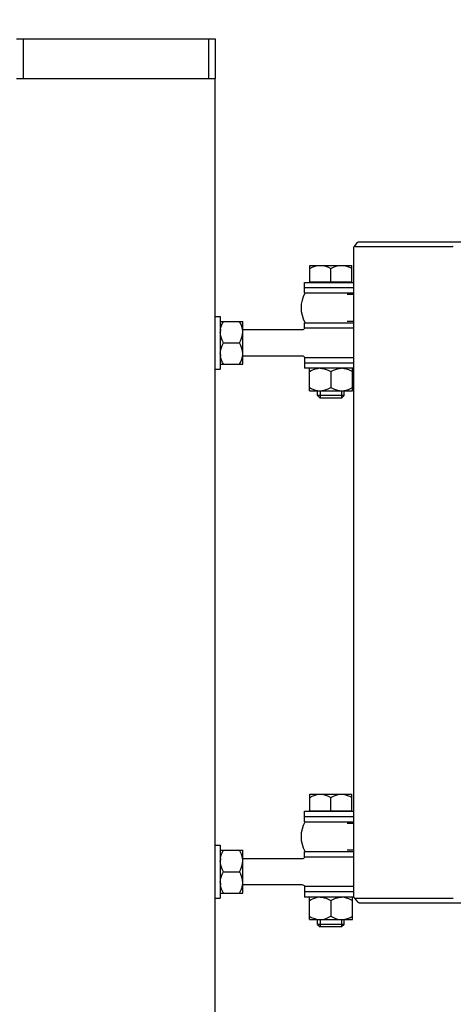
# Model space of a CAD drawing. Units: millimetres. Extents: x 0 to 420, y 0 to 297.
# Drawn here: x 98 to 102, y 237 to 247 of the extents above; entities that cross this region are included whole.
import ezdxf

# ---------------------------------------------------------------- set-up
doc = ezdxf.new("R2010")
doc.units = ezdxf.units.MM
doc.header["$LTSCALE"] = 23.1
doc.layers.get('0').update_dxf_attribs({"linetype": 'CONTINUOUS'})
for name, color, linetype in [('FASEN', 7, 'CONTINUOUS'), ('NORM', 7, 'CONTINUOUS'), ('ZEICHNUNGSBEMASSUNGEN', 7, 'CONTINUOUS')]:
    doc.layers.add(name, color=color, linetype=linetype)
doc.styles.get("Standard").update_dxf_attribs({"font": 'txt', "width": 0.7})
doc.dimstyles.new('DIMSTYLE_4', dxfattribs={"dimtxt": 3.5, "dimasz": 3.5, "dimexe": 1.5, "dimexo": 1.5, "dimgap": 0.875, "dimtad": 1, "dimdec": 0, "dimlfac": 30, "dimdsep": 46, "dimtxsty": 'STANDARD', "dimblk": '_FILLED', "dimblk1": '_FILLED', "dimblk2": '_FILLED', "dimcen": 0.09, "dimclrt": 5, "dimadec": 0, "dimazin": 0, "dimtp": 2, "dimtm": 2, "dimtfac": 1, "dimtdec": 0, "dimtofl": 0, "dimtmove": 0, "dimatfit": 3, "dimldrblk": '_FILLED', "dimfxl": 1, "dimtolj": 1, "dimarcsym": 0})

# ---------------------------------------------------------------- blocks, each defined once
blk = doc.blocks.new('_FILLED')
at = {"color": 0, "linetype": 'BYBLOCK'}
blk.add_solid([(0, 0), (-1, 0.125), (-1, -0.125)], dxfattribs=at)
blk = doc.blocks.new('*D5')
at = {"layer": 'ZEICHNUNGSBEMASSUNGEN', "color": 2, "linetype": 'CONTINUOUS'}
for p, q in [((124.286, 256.2679), (174.283, 256.2679)), ((172.783, 256.2679), (172.783, 219.6039)), ((172.783, 182.9398), (172.783, 219.6039)), ((73.1903, 182.9398), (174.283, 182.9398))]:
    blk.add_line(p, q, dxfattribs=at)
at = {"layer": 'ZEICHNUNGSBEMASSUNGEN', "color": 2, "linetype": 'CONTINUOUS', "xscale": 3.5, "yscale": 3.5, "zscale": 3.5}
for p, rotation in [((172.783, 256.2679), 90), ((172.783, 182.9398), 270)]:
    blk.add_blockref('_FILLED', p, dxfattribs=dict(at, rotation=rotation))
at = {"layer": 'ZEICHNUNGSBEMASSUNGEN', "color": 5, "linetype": 'CONTINUOUS', "insert": (168.408, 219.6039), "char_height": 3.5, "width": 26.625, "attachment_point": 2, "rotation": 90, "line_spacing_factor": 0.9}
blk.add_mtext('ca.2200', dxfattribs=at)

msp = doc.modelspace()

# ---------------------------------------------------------------- linework, layer by layer
at = {"color": 7, "linetype": 'CONTINUOUS'}
for p, q in [((97.47335, 246.3714), (99.47335, 246.3714)), ((99.47335, 219.20807), (99.47335, 246.3714)), ((100.87229, 244.1914), (100.8056, 244.1914)), ((100.8056, 243.92474), (100.87229, 243.92474)), ((99.75335, 243.83807), (100.35134, 243.83807)), ((100.35134, 243.5714), (99.75335, 243.5714)), ((100.87229, 238.85807), (100.8056, 238.85807)), ((100.8056, 238.5914), (100.87229, 238.5914)), ((99.75335, 238.50474), (100.35134, 238.50474)), ((100.35134, 238.23807), (99.75335, 238.23807))]:
    msp.add_line(p, q, dxfattribs=at)
at = {"color": 6, "linetype": 'CONTINUOUS'}
for p, q in [((100.87324, 244.674), (100.87229, 244.67135)), ((100.87229, 238.11145), (100.87229, 244.67135)), ((100.87324, 244.67401), (100.90771, 244.71608)), ((100.88736, 244.67759), (101.86809, 244.67759)), ((100.92598, 244.72474), (110.02539, 244.72474)), ((100.87229, 238.11145), (100.87324, 238.1088)), ((100.87324, 238.10879), (100.90771, 238.06672)), ((100.88736, 238.10521), (101.86809, 238.10521)), ((100.92598, 238.05807), (110.02539, 238.05807))]:
    msp.add_line(p, q, dxfattribs=at)
at = {"color": 7, "linetype": 'CONTINUOUS'}
for centre, radius, start, end in [((100.64004, 244.05807), 0.30001, 150.630278, 209.363221), ((100.6399, 244.05812), 0.29987, 149.996626, 150.625662), ((100.63971, 244.0579), 0.29965, 209.366702, 210.002651), ((100.35134, 243.8714), 0.03333, 270, 330), ((100.35134, 243.53807), 0.03333, 30, 90), ((100.64004, 238.72473), 0.30001, 150.630278, 209.363221), ((100.6399, 238.72478), 0.29987, 149.996626, 150.625662), ((100.35134, 238.53807), 0.03333, 270, 330), ((100.63971, 238.72457), 0.29965, 209.366702, 210.002651), ((100.35134, 238.20474), 0.03333, 30, 90)]:
    msp.add_arc(centre, radius, start, end, dxfattribs=at)
at = {"color": 6, "linetype": 'CONTINUOUS'}
for centre, start_param, end_param in [((101.86809, 244.55974), -0.1027393, 0), ((101.86809, 238.22306), -3.1415927, -3.0388534)]:
    msp.add_ellipse(centre, major_axis=(0, 0.11785), ratio=0.4055798, start_param=start_param, end_param=end_param, dxfattribs=at)
for points, knots in [([(100.88736, 244.67759), (100.88431, 244.67759), (100.87945, 244.67737), (100.87444, 244.67547), (100.87324, 244.67401)], [0, 0, 0, 0, 0.6177472, 1, 1, 1, 1]), ([(100.90771, 244.71608), (100.90989, 244.71875), (100.91545, 244.72332), (100.92251, 244.72474), (100.92598, 244.72474)], [0, 0, 0, 0, 0.4982308, 1, 1, 1, 1]), ([(100.87324, 238.10879), (100.87444, 238.10733), (100.87945, 238.10543), (100.88431, 238.10521), (100.88736, 238.10521)], [0, 0, 0, 0, 0.382156, 1, 1, 1, 1]), ([(100.92598, 238.05807), (100.92251, 238.05807), (100.91545, 238.05948), (100.90989, 238.06405), (100.90771, 238.06672)], [0, 0, 0, 0, 0.5018192, 1, 1, 1, 1])]:
    msp.add_open_spline(points, degree=3, knots=knots, dxfattribs=at)
at = {"layer": 'FASEN', "color": 7, "linetype": 'CONTINUOUS'}
for p, q in [((97.47335, 246.7714), (99.47335, 246.7714)), ((97.54002, 246.7714), (97.54002, 246.3714)), ((99.40669, 246.7714), (99.40669, 246.3714)), ((99.47335, 246.7714), (99.47335, 246.3714)), ((97.54002, 246.3714), (99.40669, 246.3714))]:
    msp.add_line(p, q, dxfattribs=at)
at = {"layer": 'NORM', "color": 7, "linetype": 'CONTINUOUS'}
for p, q in [((100.42785, 244.31974), (100.42785, 244.4864)), ((100.42785, 244.4864), (100.85219, 244.4864)), ((100.85219, 244.31974), (100.85219, 244.4864)), ((100.64002, 244.31974), (100.64002, 244.45358)), ((100.37335, 244.20807), (100.37335, 244.31474)), ((100.37335, 244.31474), (100.87229, 244.31474)), ((100.42785, 244.31974), (100.85219, 244.31974)), ((100.44619, 244.31474), (100.44619, 244.31974)), ((100.83385, 244.31474), (100.83385, 244.31974)), ((100.37335, 244.2614), (100.87229, 244.2614)), ((100.37335, 244.20807), (100.87229, 244.20807)), ((99.47335, 243.9714), (99.52669, 243.9714)), ((99.52669, 243.9714), (99.52669, 243.43807)), ((99.52669, 243.9214), (99.75335, 243.9214)), ((99.75335, 243.48807), (99.75335, 243.9214)), ((100.37335, 243.85474), (100.37335, 243.90807)), ((100.37335, 243.90807), (100.87229, 243.90807)), ((100.37335, 243.85474), (100.87229, 243.85474)), ((99.5602, 243.70474), (99.71983, 243.70474)), ((99.52669, 243.48807), (99.75335, 243.48807)), ((100.37335, 243.55474), (100.37335, 243.44807)), ((100.87229, 243.55474), (100.37335, 243.55474)), ((100.87229, 243.5014), (100.37335, 243.5014)), ((99.47335, 243.43807), (99.52669, 243.43807)), ((100.87229, 243.44807), (100.37335, 243.44807)), ((100.42335, 243.2214), (100.42335, 243.44807)), ((100.64002, 243.41455), (100.64002, 243.25492)), ((100.85669, 243.2214), (100.85669, 243.44807)), ((100.42335, 243.2214), (100.85669, 243.2214)), ((100.50669, 243.17364), (100.50669, 243.2214)), ((100.77335, 243.17364), (100.77335, 243.2214)), ((100.77335, 243.17364), (100.50669, 243.17364)), ((100.50669, 243.17364), (100.53225, 243.14807)), ((100.74779, 243.14807), (100.53225, 243.14807)), ((100.77335, 243.17364), (100.74779, 243.14807)), ((100.42785, 238.9864), (100.42785, 239.15307)), ((100.42785, 239.15307), (100.85219, 239.15307)), ((100.64002, 238.9864), (100.64002, 239.12025)), ((100.85219, 238.9864), (100.85219, 239.15307)), ((100.37335, 238.87474), (100.37335, 238.9814)), ((100.37335, 238.9814), (100.87229, 238.9814)), ((100.37335, 238.92807), (100.87229, 238.92807)), ((100.42785, 238.9864), (100.85219, 238.9864)), ((100.44619, 238.9814), (100.44619, 238.9864)), ((100.83385, 238.9814), (100.83385, 238.9864)), ((100.37335, 238.87474), (100.87229, 238.87474)), ((99.47335, 238.63807), (99.52669, 238.63807)), ((99.52669, 238.63807), (99.52669, 238.10474)), ((99.52669, 238.58807), (99.75335, 238.58807)), ((99.75335, 238.15474), (99.75335, 238.58807)), ((100.37335, 238.5214), (100.37335, 238.57474)), ((100.37335, 238.57474), (100.87229, 238.57474)), ((100.37335, 238.5214), (100.87229, 238.5214)), ((99.5602, 238.3714), (99.71983, 238.3714)), ((100.37335, 238.2214), (100.37335, 238.11474)), ((100.87229, 238.2214), (100.37335, 238.2214)), ((99.52669, 238.15474), (99.75335, 238.15474)), ((100.87229, 238.16807), (100.37335, 238.16807)), ((99.47335, 238.10474), (99.52669, 238.10474)), ((100.87229, 238.11474), (100.37335, 238.11474)), ((100.42335, 237.88807), (100.42335, 238.11474)), ((100.64002, 238.08122), (100.64002, 237.92159)), ((100.85669, 237.88807), (100.85669, 238.11474)), ((100.42335, 237.88807), (100.85669, 237.88807)), ((100.50669, 237.8403), (100.50669, 237.88807)), ((100.77335, 237.8403), (100.50669, 237.8403)), ((100.50669, 237.8403), (100.53225, 237.81474)), ((100.77335, 237.8403), (100.74779, 237.81474)), ((100.77335, 237.8403), (100.77335, 237.88807)), ((100.74779, 237.81474), (100.53225, 237.81474))]:
    msp.add_line(p, q, dxfattribs=at)
at = {"layer": 'NORM', "color": 2, "linetype": 'CONTINUOUS'}
for p, q in [((100.53225, 243.2214), (100.53225, 243.14807)), ((100.74779, 243.2214), (100.74779, 243.14807)), ((100.53225, 237.88807), (100.53225, 237.81474)), ((100.74779, 237.88807), (100.74779, 237.81474))]:
    msp.add_line(p, q, dxfattribs=at)
at = {"layer": 'NORM', "color": 7, "linetype": 'CONTINUOUS'}
for centre, start, end in [((99.69312, 243.81286), 171.395585, 179.9286), ((99.58692, 243.81286), 0.0714, 8.604415), ((99.69312, 243.59661), 180.071434, 188.604394), ((99.58692, 243.59661), 351.395606, 359.928566), ((100.53189, 243.28164), 90.071434, 98.604394), ((100.74814, 243.28164), 81.395585, 89.9286), ((100.53189, 243.38783), 261.395606, 269.928566), ((100.74814, 243.38783), 270.0714, 278.604415), ((99.69312, 238.47953), 171.395585, 179.9286), ((99.58692, 238.47953), 0.0714, 8.604415), ((99.69312, 238.26328), 180.071434, 188.604394), ((99.58692, 238.26328), 351.395606, 359.928566), ((100.53189, 237.94831), 90.071434, 98.604394), ((100.74814, 237.94831), 81.395585, 89.9286), ((100.53189, 238.0545), 261.395606, 269.928566), ((100.74814, 238.0545), 270.0714, 278.604415)]:
    msp.add_arc(centre, 0.16643, start, end, dxfattribs=at)
for points, knots in [([(100.42785, 244.45358), (100.43607, 244.45832), (100.46885, 244.47575), (100.5062, 244.4864), (100.53394, 244.4864)], [0, 0, 0, 0, 0.2549532, 1, 1, 1, 1]), ([(100.53394, 244.4864), (100.56167, 244.4864), (100.59902, 244.47575), (100.6318, 244.45832), (100.64002, 244.45358)], [0, 0, 0, 0, 0.7450465, 1, 1, 1, 1]), ([(100.64002, 244.45358), (100.64824, 244.45832), (100.68102, 244.47575), (100.71837, 244.4864), (100.7461, 244.4864)], [0, 0, 0, 0, 0.2549526, 1, 1, 1, 1]), ([(100.7461, 244.4864), (100.77384, 244.4864), (100.81118, 244.47575), (100.84397, 244.45832), (100.85219, 244.45358)], [0, 0, 0, 0, 0.745047, 1, 1, 1, 1]), ([(99.5602, 243.70474), (99.55536, 243.71313), (99.53756, 243.7466), (99.52669, 243.78474), (99.52669, 243.81307)], [0, 0, 0, 0, 0.2549032, 1, 1, 1, 1]), ([(99.71983, 243.70474), (99.72468, 243.71313), (99.74248, 243.7466), (99.75335, 243.78474), (99.75335, 243.81307)], [0, 0, 0, 0, 0.2549032, 1, 1, 1, 1]), ([(99.52669, 243.5964), (99.52669, 243.62473), (99.53756, 243.66287), (99.55536, 243.69634), (99.5602, 243.70474)], [0, 0, 0, 0, 0.7450962, 1, 1, 1, 1]), ([(99.75335, 243.5964), (99.75335, 243.62473), (99.74248, 243.66287), (99.72468, 243.69634), (99.71983, 243.70474)], [0, 0, 0, 0, 0.7450962, 1, 1, 1, 1]), ([(100.53169, 243.44807), (100.56001, 243.44807), (100.59815, 243.43719), (100.63163, 243.41939), (100.64002, 243.41455)], [0, 0, 0, 0, 0.7450962, 1, 1, 1, 1]), ([(100.64002, 243.41455), (100.64841, 243.41939), (100.68189, 243.43719), (100.72003, 243.44807), (100.74835, 243.44807)], [0, 0, 0, 0, 0.2549032, 1, 1, 1, 1]), ([(100.53169, 243.2214), (100.56001, 243.2214), (100.59815, 243.23228), (100.63163, 243.25008), (100.64002, 243.25492)], [0, 0, 0, 0, 0.7450962, 1, 1, 1, 1]), ([(100.64002, 243.25492), (100.64841, 243.25008), (100.68189, 243.23228), (100.72003, 243.2214), (100.74835, 243.2214)], [0, 0, 0, 0, 0.2549032, 1, 1, 1, 1]), ([(100.42785, 239.12025), (100.43607, 239.12499), (100.46885, 239.14242), (100.5062, 239.15307), (100.53394, 239.15307)], [0, 0, 0, 0, 0.2549532, 1, 1, 1, 1]), ([(100.53394, 239.15307), (100.56167, 239.15307), (100.59902, 239.14242), (100.6318, 239.12499), (100.64002, 239.12025)], [0, 0, 0, 0, 0.7450465, 1, 1, 1, 1]), ([(100.64002, 239.12025), (100.64824, 239.12499), (100.68102, 239.14242), (100.71837, 239.15307), (100.7461, 239.15307)], [0, 0, 0, 0, 0.2549526, 1, 1, 1, 1]), ([(100.7461, 239.15307), (100.77384, 239.15307), (100.81118, 239.14242), (100.84397, 239.12499), (100.85219, 239.12025)], [0, 0, 0, 0, 0.745047, 1, 1, 1, 1]), ([(99.5602, 238.3714), (99.55536, 238.37979), (99.53756, 238.41327), (99.52669, 238.45141), (99.52669, 238.47974)], [0, 0, 0, 0, 0.2549032, 1, 1, 1, 1]), ([(99.71983, 238.3714), (99.72468, 238.37979), (99.74248, 238.41327), (99.75335, 238.45141), (99.75335, 238.47974)], [0, 0, 0, 0, 0.2549032, 1, 1, 1, 1]), ([(99.52669, 238.26307), (99.52669, 238.29139), (99.53756, 238.32953), (99.55536, 238.36301), (99.5602, 238.3714)], [0, 0, 0, 0, 0.7450962, 1, 1, 1, 1]), ([(99.75335, 238.26307), (99.75335, 238.29139), (99.74248, 238.32953), (99.72468, 238.36301), (99.71983, 238.3714)], [0, 0, 0, 0, 0.7450962, 1, 1, 1, 1]), ([(100.53169, 238.11474), (100.56001, 238.11474), (100.59815, 238.10386), (100.63163, 238.08606), (100.64002, 238.08122)], [0, 0, 0, 0, 0.7450962, 1, 1, 1, 1]), ([(100.64002, 238.08122), (100.64841, 238.08606), (100.68189, 238.10386), (100.72003, 238.11474), (100.74835, 238.11474)], [0, 0, 0, 0, 0.2549032, 1, 1, 1, 1]), ([(100.53169, 237.88807), (100.56001, 237.88807), (100.59815, 237.89894), (100.63163, 237.91674), (100.64002, 237.92159)], [0, 0, 0, 0, 0.7450962, 1, 1, 1, 1]), ([(100.64002, 237.92159), (100.64841, 237.91674), (100.68189, 237.89894), (100.72003, 237.88807), (100.74835, 237.88807)], [0, 0, 0, 0, 0.2549032, 1, 1, 1, 1])]:
    msp.add_open_spline(points, degree=3, knots=knots, dxfattribs=at)
for points in [[(99.52856, 243.83776), (99.53299, 243.86724), (99.5453, 243.89559), (99.5602, 243.9214)], [(99.75148, 243.83776), (99.74705, 243.86724), (99.73474, 243.89559), (99.71983, 243.9214)], [(99.5602, 243.48807), (99.5453, 243.51388), (99.53299, 243.54223), (99.52856, 243.57171)], [(99.71983, 243.48807), (99.73474, 243.51388), (99.74705, 243.54223), (99.75148, 243.57171)], [(100.42335, 243.41455), (100.44917, 243.42945), (100.47752, 243.44177), (100.50699, 243.4462)], [(100.77304, 243.4462), (100.80252, 243.44177), (100.83087, 243.42945), (100.85669, 243.41455)], [(100.42335, 243.25492), (100.44917, 243.24002), (100.47752, 243.2277), (100.50699, 243.22327)], [(100.77304, 243.22327), (100.80252, 243.2277), (100.83087, 243.24002), (100.85669, 243.25492)], [(99.52856, 238.50443), (99.53299, 238.53391), (99.5453, 238.56225), (99.5602, 238.58807)], [(99.75148, 238.50443), (99.74705, 238.53391), (99.73474, 238.56225), (99.71983, 238.58807)], [(99.5602, 238.15474), (99.5453, 238.18055), (99.53299, 238.2089), (99.52856, 238.23838)], [(99.71983, 238.15474), (99.73474, 238.18055), (99.74705, 238.2089), (99.75148, 238.23838)], [(100.42335, 238.08122), (100.44917, 238.09612), (100.47752, 238.10843), (100.50699, 238.11286)], [(100.77304, 238.11286), (100.80252, 238.10843), (100.83087, 238.09612), (100.85669, 238.08122)], [(100.42335, 237.92159), (100.44917, 237.90668), (100.47752, 237.89437), (100.50699, 237.88994)], [(100.77304, 237.88994), (100.80252, 237.89437), (100.83087, 237.90668), (100.85669, 237.92159)]]:
    msp.add_open_spline(points, degree=3, dxfattribs=at)

# ---------------------------------------------------------------- dimensions: what is measured, and where the dimension line sits
at = {"layer": 'ZEICHNUNGSBEMASSUNGEN', "color": 2, "linetype": 'CONTINUOUS'}
dim = msp.add_linear_dim(base=(172.783, 256.26792), p1=(71.69029, 182.93982), p2=(122.78597, 256.26792), angle=90, text='ca.<>', dimstyle='DIMSTYLE_4', dxfattribs=at)
dim.commit()
dim.dimension.update_dxf_attribs({"geometry": '*D5', "text_midpoint": (172.783, 219.60387), "dimtype": 160})

doc.saveas('drawing.dxf')
